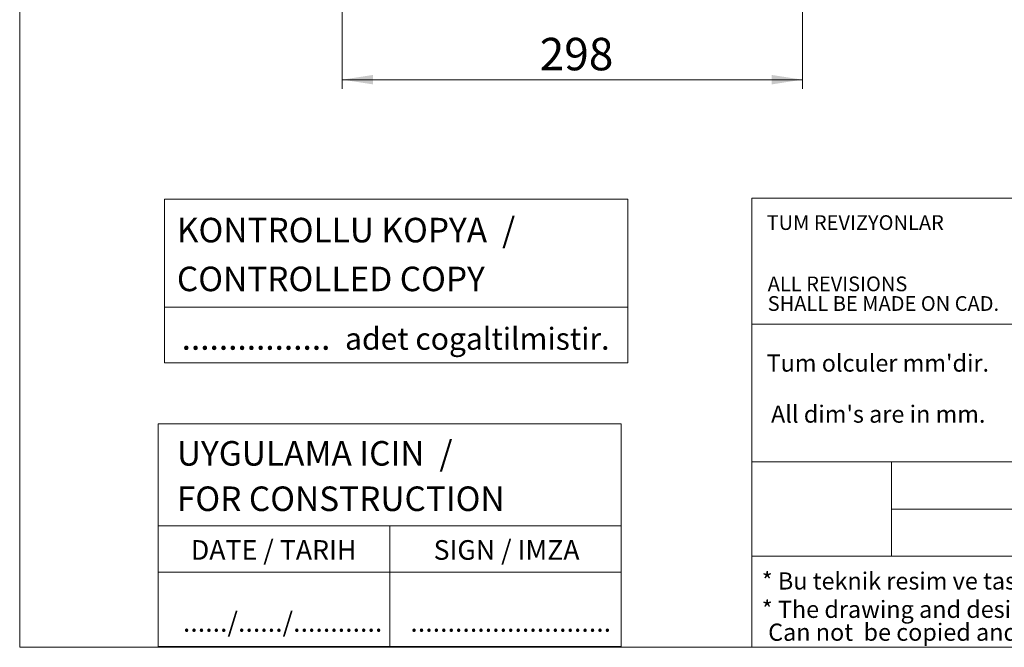
# Model space of a CAD drawing. Units: inches. Extents: x 0.2 to 11.6, y 0.1 to 8.2.
# Drawn here: x 0.4 to 4.6, y 0.2 to 2.9 of the extents above; entities that cross this region are included whole.
import ezdxf

# ---------------------------------------------------------------- set-up
doc = ezdxf.new("R2010")
doc.units = ezdxf.units.IN
doc.header["$MEASUREMENT"] = 0
doc.styles.add('SLDTEXTSTYLE0', font='TXT', dxfattribs={"width": 0.75})
doc.styles.add('SLDTEXTSTYLE1', font='TXT', dxfattribs={"width": 0.605})
doc.dimstyles.new('SLDDIMSTYLE1', dxfattribs={"dimtxt": 0.137795, "dimasz": 0.13, "dimexe": 0, "dimexo": 0.0625, "dimgap": 0.034449, "dimtad": 1, "dimlfac": 152.4, "dimrnd": 1e-09, "dimzin": 12, "dimdsep": 46, "dimtxsty": 'SLDTEXTSTYLE0', "dimsah": 1, "dimcen": 0.09, "dimadec": 0, "dimazin": 3, "dimtfac": 1, "dimtofl": 0, "dimtmove": 0, "dimatfit": 3, "dimfxl": 0, "dimfrac": 2, "dimtolj": 1, "dimtzin": 12, "dimarcsym": 0})

# ---------------------------------------------------------------- blocks, each defined once
blk = doc.blocks.new('SW_NOTE_0')
at = {"color": 0, "linetype": 'Continuous', "lineweight": 0, "attachment_point": 1, "style": 'SLDTEXTSTYLE1'}
for s, insert, char_height in [('adet cogaltilmistir.', (0.6944, 0.1238), 0.09375), ('................', (0, 0.1343), 0.104167)]:
    blk.add_mtext(s, dxfattribs=dict(at, insert=insert, char_height=char_height))
blk = doc.blocks.new('SW_NOTE_1')
at = {"color": 0, "linetype": 'Continuous', "lineweight": 0, "insert": (0, 0.0806), "char_height": 0.0625, "attachment_point": 1, "style": 'SLDTEXTSTYLE1'}
blk.add_mtext('TUM REVIZYONLAR', dxfattribs=at)
blk = doc.blocks.new('SW_NOTE_2')
at = {"color": 0, "linetype": 'Continuous', "lineweight": 0, "char_height": 0.0625, "attachment_point": 1, "style": 'SLDTEXTSTYLE1'}
for s, insert in [('ALL REVISIONS', (0, 0.0806)), ('SHALL BE MADE ON CAD.', (0, -0.0028))]:
    blk.add_mtext(s, dxfattribs=dict(at, insert=insert))
blk = doc.blocks.new('SW_NOTE_3')
at = {"color": 0, "linetype": 'Continuous', "lineweight": 0, "attachment_point": 1, "style": 'SLDTEXTSTYLE1'}
for s, insert, char_height in [('* The drawing and design is the eclusive property of GASTECH .', (0, 0.094), 0.072917), ('Can not  be copied and multiplied on electronic or any other media and can not be transfered to third parties without consent of Gastech.', (0.0273, -0.0032), 0.0729167)]:
    blk.add_mtext(s, dxfattribs=dict(at, insert=insert, char_height=char_height))
blk = doc.blocks.new('_D_2')
at = {"color": 7, "linetype": 'Continuous', "lineweight": 18}
for p, q in [((1.765, 3.4575), (1.765, 2.5678)), ((3.7204, 3.4575), (3.7204, 2.5678)), ((1.765, 2.6072), (3.7204, 2.6072))]:
    blk.add_line(p, q, dxfattribs=at)
for points in [[(1.765, 2.6072), (1.895, 2.5872), (1.895, 2.6272)], [(3.7204, 2.6072), (3.5904, 2.6272), (3.5904, 2.5872)]]:
    blk.add_solid(points, dxfattribs=at)
at = {"color": 7, "linetype": 'Continuous', "lineweight": 18, "insert": (2.6039, 2.7848), "char_height": 0.1378, "attachment_point": 1, "style": 'SLDTEXTSTYLE0'}
blk.add_mtext('298', dxfattribs=at)

msp = doc.modelspace()

# ---------------------------------------------------------------- linework, layer by layer
at = {"color": 7, "linetype": 'Continuous', "lineweight": 18}
for p, q in [((0.393701, 8.070866), (0.393701, 0.19685)), ((2.978007, 2.100339), (1.009503, 2.100339)), ((1.009503, 2.100339), (1.009503, 1.404613)), ((2.978007, 2.100339), (2.978007, 1.404613)), ((3.505173, 2.10341), (3.505173, 0.19685)), ((11.496063, 2.10341), (3.505173, 2.10341)), ((1.009503, 1.640833), (2.978007, 1.640833)), ((6.339819, 1.569546), (3.505173, 1.569546)), ((1.009503, 1.404613), (2.978007, 1.404613)), ((0.982277, 1.145689), (2.950781, 1.145689)), ((0.982277, 1.145689), (0.982277, 0.200807)), ((2.950781, 1.145689), (2.950781, 0.200807)), ((3.505173, 0.984252), (6.339819, 0.984252)), ((4.098832, 0.984252), (4.098832, 0.583236)), ((4.098832, 0.783744), (6.339819, 0.783744)), ((0.982277, 0.712618), (2.950781, 0.712618)), ((1.966529, 0.712618), (1.966529, 0.200807)), ((3.505173, 0.583236), (11.496063, 0.583236)), ((0.982277, 0.515768), (2.950781, 0.515768)), ((0.393701, 0.19685), (11.496063, 0.19685)), ((0.982277, 0.200807), (2.950781, 0.200807)), ((11.496063, 0.19685), (3.85522, 0.19685)), ((11.496063, 0.19685), (3.92377, 0.19685))]:
    msp.add_line(p, q, dxfattribs=at)

# ---------------------------------------------------------------- block references
at = {"color": 7, "linetype": 'Continuous', "lineweight": 0}
for name, p in [('SW_NOTE_1', (3.56838, 1.951017)), ('SW_NOTE_2', (3.573009, 1.690671)), ('SW_NOTE_0', (1.082106, 1.430165)), ('SW_NOTE_3', (3.547629, 0.30058))]:
    msp.add_blockref(name, p, dxfattribs=at)

# ---------------------------------------------------------------- texts
at = {"color": 7, "linetype": 'Continuous', "lineweight": 0, "attachment_point": 1, "style": 'SLDTEXTSTYLE1'}
for s, insert, char_height in [('KONTROLLU KOPYA  /', (1.061883, 2.020529), 0.10416667), ('CONTROLLED COPY', (1.061883, 1.813144), 0.10416667), ("Tum olculer mm'dir.", (3.56838, 1.44022), 0.07291667), ("All dim's are in mm.", (3.587284, 1.22352), 0.07291667), ('UYGULAMA ICIN  /', (1.061883, 1.072513), 0.10416667), ('FOR CONSTRUCTION', (1.061883, 0.879725), 0.10416667), ('DATE / TARIH', (1.121279, 0.651806), 0.08333333), ('SIGN / IMZA', (2.152932, 0.651806), 0.08333333), ("* Bu teknik resim ve tasarim GASTECH'e aittir. Izin alinmadan elektronik ve diger ortamlarda cogaltilamaz, ucuncu sahislara verilemez.", (3.547629, 0.515022), 0.072916667), ('....../....../............', (1.087328, 0.346061), 0.08333333), ('...........................', (2.054167, 0.346061), 0.08333333)]:
    msp.add_mtext(s, dxfattribs=dict(at, insert=insert, char_height=char_height))

# ---------------------------------------------------------------- dimensions: what is measured, and where the dimension line sits
at = {"color": 7, "linetype": 'Continuous', "lineweight": 18}
dim = msp.add_linear_dim(base=(3.720362, 2.607157), p1=(1.764982, 3.496906), p2=(3.720362, 3.496906), dimstyle='SLDDIMSTYLE1', dxfattribs=at)
dim.commit()
dim.dimension.update_dxf_attribs({"geometry": '_D_2', "text_midpoint": (2.756599, 2.607157), "dimtype": 160})

doc.saveas('drawing.dxf')
